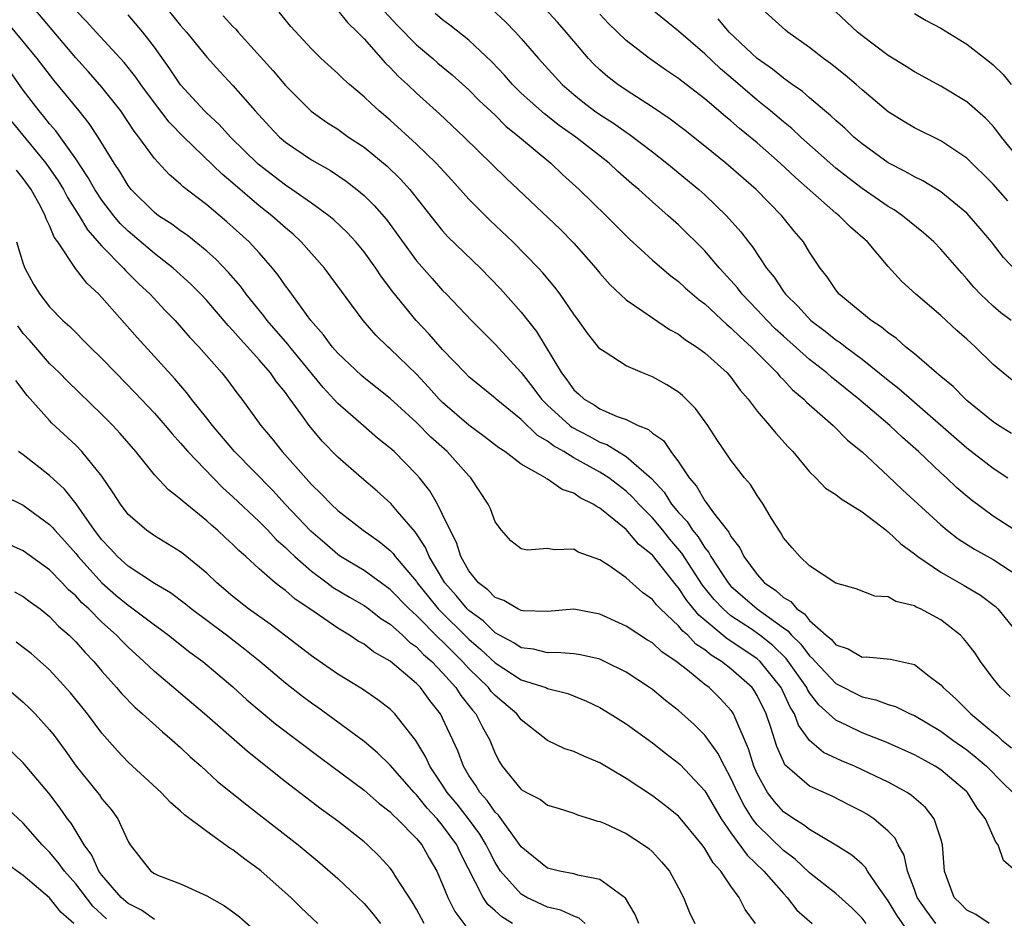
# Model space of a CAD drawing. Units: inches. Extents: x 2583000 to 2586000, y 1530000 to 1533000.
# Drawn here: x 2584475 to 2584550, y 1530479 to 1530548 of the extents above; entities that cross this region are included whole.
import ezdxf

# ---------------------------------------------------------------- set-up
doc = ezdxf.new("R2010")
doc.units = ezdxf.units.IN
doc.header["$MEASUREMENT"] = 0
doc.layers.add('LD25831530_2ft', color=133, linetype='Continuous')

msp = doc.modelspace()

# ---------------------------------------------------------------- linework, layer by layer
at = {"layer": 'LD25831530_2ft'}
for points, elevation in [([(2584544.636, 1530479), (2584543.94, 1530479.94), (2584543.21, 1530481), (2584543, 1530481.596), (2584542.468, 1530483), (2584542.21, 1530484.21), (2584541.76, 1530485), (2584541.516, 1530485.516), (2584541, 1530486.056), (2584539.908, 1530487), (2584539.358, 1530487.358), (2584539, 1530487.557), (2584538.044, 1530488.043), (2584536.711, 1530488.711), (2584535, 1530489.478), (2584533.118, 1530491.118), (2584533, 1530491.354), (2584532.499, 1530492.499), (2584532.046, 1530493.954), (2584531.69, 1530495), (2584531, 1530496.409), (2584530.775, 1530496.775), (2584530.608, 1530497), (2584529, 1530498.436), (2584528.275, 1530499), (2584527.477, 1530499.477), (2584527, 1530499.884), (2584526.326, 1530500.325), (2584525.696, 1530501), (2584525.317, 1530501.317), (2584525, 1530501.719), (2584523.621, 1530503), (2584523.311, 1530503.311), (2584523, 1530503.725), (2584522.257, 1530504.257), (2584521, 1530505.381), (2584519.743, 1530506.257), (2584519, 1530506.748), (2584517.342, 1530507.341), (2584517, 1530507.554), (2584515.498, 1530507.498), (2584515, 1530507.603), (2584513.482, 1530507.482), (2584513, 1530507.588), (2584512.209, 1530508.209), (2584511.484, 1530509), (2584511, 1530509.638), (2584510.642, 1530510.642), (2584510.48, 1530511), (2584509.156, 1530513), (2584509, 1530513.148), (2584507.348, 1530515), (2584506.107, 1530516.107), (2584505, 1530517.228), (2584503, 1530519.042), (2584501, 1530520.625), (2584500.799, 1530520.799), (2584499, 1530522.512), (2584498.579, 1530523), (2584497.918, 1530523.918), (2584496.935, 1530525), (2584495.283, 1530527.283), (2584495, 1530527.653), (2584494.46, 1530528.46), (2584494.024, 1530529), (2584493, 1530530.166), (2584492.231, 1530531), (2584490.531, 1530532.531), (2584489, 1530533.831), (2584487.205, 1530535.205), (2584487, 1530535.409), (2584486.127, 1530536.128), (2584485, 1530537.369), (2584483.828, 1530539), (2584483.458, 1530539.458), (2584482.436, 1530541), (2584481, 1530542.804), (2584479.969, 1530543.969), (2584479, 1530545.032), (2584475, 1530549.817)], 7688), ([(2584485.445, 1530549.445), (2584487, 1530547.51), (2584487.456, 1530547), (2584489, 1530545.078), (2584489.995, 1530543.995), (2584491, 1530542.938), (2584492.706, 1530541), (2584493.797, 1530539.797), (2584494.552, 1530539), (2584495, 1530538.608), (2584497, 1530537.254), (2584498.435, 1530536.435), (2584499.634, 1530535.634), (2584500.459, 1530535), (2584501, 1530534.547), (2584501.785, 1530533.785), (2584502.706, 1530532.706), (2584505, 1530529.562), (2584506.196, 1530528.196), (2584507, 1530527.303), (2584507.303, 1530527), (2584509.189, 1530525), (2584511, 1530523.196), (2584513, 1530521.029), (2584513.885, 1530519.885), (2584514.535, 1530519), (2584515, 1530518.542), (2584516.694, 1530517), (2584516.863, 1530516.862), (2584518.174, 1530516.174), (2584519, 1530515.717), (2584519.534, 1530515.534), (2584521, 1530514.642), (2584522.939, 1530512.939), (2584523.898, 1530511.898), (2584524.473, 1530511), (2584525, 1530510.363), (2584525.663, 1530509.664), (2584526.075, 1530509), (2584526.495, 1530508.495), (2584527, 1530507.665), (2584527.311, 1530507.311), (2584527.462, 1530507), (2584528.319, 1530505.681), (2584528.782, 1530505), (2584529, 1530504.749), (2584530.996, 1530503), (2584533, 1530501.567), (2584533.343, 1530501.343), (2584533.613, 1530501), (2584534.324, 1530500.324), (2584535, 1530499.415), (2584535.23, 1530499.23), (2584535.415, 1530499), (2584537, 1530497.312), (2584539, 1530496.284), (2584540.061, 1530496.061), (2584541, 1530495.713), (2584541.549, 1530495.549), (2584542.663, 1530495), (2584543, 1530494.86), (2584545, 1530493.683), (2584545.927, 1530493), (2584547, 1530492.244), (2584547.692, 1530491.692), (2584548.484, 1530491), (2584549.743, 1530489.743), (2584550.51, 1530489)], 7694), ([(2584510.754, 1530548.754), (2584511.79, 1530547.79), (2584512.568, 1530547), (2584513, 1530546.521), (2584514.31, 1530545), (2584515.578, 1530543.578), (2584516.115, 1530543), (2584517, 1530542.237), (2584517.685, 1530541.685), (2584518.589, 1530541), (2584519, 1530540.711), (2584520.044, 1530540.044), (2584521, 1530539.358), (2584521.221, 1530539.221), (2584523, 1530537.865), (2584524.115, 1530537), (2584526.552, 1530535), (2584527, 1530534.598), (2584528.665, 1530533), (2584529.76, 1530531.76), (2584530.324, 1530531), (2584530.63, 1530530.63), (2584531.722, 1530529), (2584532.303, 1530528.303), (2584533, 1530527.218), (2584533.157, 1530527), (2584534.09, 1530526.09), (2584535.082, 1530525), (2584536.189, 1530524.189), (2584537, 1530523.534), (2584537.326, 1530523.327), (2584537.731, 1530523), (2584539, 1530522.047), (2584541, 1530520.445), (2584541.816, 1530519.816), (2584547, 1530515.28), (2584549, 1530513.736), (2584550.132, 1530513)], 7706), ([(2584550.392, 1530516.392), (2584549.412, 1530517), (2584549, 1530517.282), (2584547, 1530518.905), (2584546.891, 1530519), (2584545.963, 1530519.962), (2584545, 1530520.739), (2584544.867, 1530520.867), (2584544.691, 1530521), (2584543, 1530522.453), (2584542.319, 1530523), (2584541.628, 1530523.628), (2584541, 1530524.05), (2584540.491, 1530524.492), (2584539.688, 1530525), (2584537.262, 1530527), (2584537, 1530527.33), (2584536.338, 1530528.338), (2584535.81, 1530529), (2584535, 1530530.225), (2584534.525, 1530531), (2584533.815, 1530531.815), (2584532.881, 1530533), (2584530.92, 1530535), (2584528.618, 1530537), (2584527, 1530538.308), (2584525.492, 1530539.493), (2584524.363, 1530540.363), (2584523, 1530541.285), (2584521, 1530542.575), (2584520.376, 1530543), (2584519.6, 1530543.6), (2584519, 1530544.116), (2584518.547, 1530544.547), (2584518.119, 1530545), (2584517, 1530546.308), (2584516.428, 1530547), (2584515.763, 1530547.763), (2584514.806, 1530548.805)], 7708), ([(2584550.378, 1530525), (2584549.597, 1530525.597), (2584549, 1530526.094), (2584548.041, 1530527), (2584547.542, 1530527.542), (2584547, 1530528.194), (2584546.606, 1530528.606), (2584545, 1530530.457), (2584544.47, 1530531), (2584543.695, 1530531.695), (2584542.091, 1530533), (2584541.447, 1530533.447), (2584541, 1530533.705), (2584539, 1530535.072), (2584537.904, 1530535.904), (2584537, 1530536.632), (2584534.342, 1530539), (2584533.647, 1530539.647), (2584533, 1530540.16), (2584532.012, 1530541), (2584531, 1530541.813), (2584529, 1530543.541), (2584528.204, 1530544.204), (2584527, 1530545.35), (2584525, 1530547.07), (2584522.837, 1530548.837)], 7712), ([(2584550.134, 1530534.134), (2584549, 1530535.397), (2584547, 1530537.396), (2584545, 1530538.718), (2584543, 1530539.695), (2584542.181, 1530540.181), (2584541, 1530540.914), (2584539, 1530542.594), (2584538.551, 1530543), (2584537.711, 1530543.711), (2584536.604, 1530544.604), (2584536.054, 1530545), (2584535, 1530545.821), (2584533.33, 1530547), (2584533.147, 1530547.147), (2584531.106, 1530549)], 7716), ([(2584548.711, 1530479), (2584547.682, 1530479.682), (2584547, 1530480.031), (2584546.525, 1530480.525), (2584546.025, 1530481), (2584545.286, 1530483), (2584545.139, 1530485), (2584545, 1530485.462), (2584544.504, 1530487), (2584543.845, 1530487.845), (2584542.782, 1530488.782), (2584542.439, 1530489), (2584541, 1530489.786), (2584539, 1530490.74), (2584538.42, 1530491), (2584537.42, 1530491.419), (2584536.061, 1530492.061), (2584535, 1530492.962), (2584534.148, 1530494.148), (2584533.847, 1530495), (2584533.512, 1530495.513), (2584532.824, 1530497), (2584531.229, 1530499), (2584531, 1530499.203), (2584529, 1530500.544), (2584528.715, 1530500.715), (2584526.536, 1530502.536), (2584525.638, 1530503.638), (2584525, 1530504.61), (2584524.806, 1530504.806), (2584523, 1530507.113), (2584521.949, 1530507.949), (2584521, 1530509.066), (2584519, 1530510.686), (2584518.78, 1530510.78), (2584518.493, 1530511), (2584517.488, 1530511.488), (2584517, 1530511.835), (2584516.106, 1530512.106), (2584515, 1530512.913), (2584514.935, 1530512.935), (2584514.859, 1530513), (2584513, 1530514.05), (2584511.746, 1530515), (2584511.287, 1530515.288), (2584510.164, 1530516.164), (2584509, 1530517.012), (2584507, 1530518.751), (2584506.745, 1530519), (2584505.924, 1530519.924), (2584505, 1530520.899), (2584503, 1530522.841), (2584502.816, 1530523), (2584501.889, 1530523.889), (2584500.922, 1530525), (2584497.986, 1530529), (2584496.213, 1530531), (2584495.586, 1530531.586), (2584495, 1530532.067), (2584493.959, 1530533), (2584493, 1530533.742), (2584491, 1530535.473), (2584490.168, 1530536.168), (2584487.24, 1530539), (2584486.138, 1530540.138), (2584485, 1530541.616), (2584483.97, 1530543), (2584483.577, 1530543.577), (2584482.686, 1530544.687), (2584480.552, 1530547), (2584479.823, 1530547.823), (2584479, 1530548.662)], 7690), ([(2584550.743, 1530483), (2584549.803, 1530483.803), (2584549.379, 1530485), (2584549.2, 1530485.2), (2584548.421, 1530487), (2584547.797, 1530487.796), (2584547.038, 1530489), (2584547, 1530489.038), (2584545, 1530490.724), (2584544.576, 1530491), (2584543.555, 1530491.555), (2584543, 1530491.875), (2584540.845, 1530492.845), (2584539, 1530493.549), (2584537.908, 1530494.092), (2584537, 1530494.514), (2584535.699, 1530495.699), (2584535, 1530496.61), (2584534.846, 1530496.846), (2584534.776, 1530497), (2584533.217, 1530499.217), (2584532.203, 1530500.204), (2584531.193, 1530501), (2584530.553, 1530501.447), (2584529, 1530502.479), (2584528.391, 1530503), (2584527.719, 1530503.719), (2584526.826, 1530504.825), (2584525.252, 1530507.252), (2584524.326, 1530508.326), (2584523.792, 1530509), (2584523, 1530509.949), (2584521.968, 1530511), (2584521.513, 1530511.513), (2584521, 1530511.986), (2584519.676, 1530513), (2584519, 1530513.432), (2584517, 1530514.531), (2584516.235, 1530515), (2584515.445, 1530515.445), (2584515, 1530515.808), (2584514.24, 1530516.24), (2584513, 1530517.441), (2584511.091, 1530519), (2584511, 1530519.088), (2584509.938, 1530519.938), (2584509, 1530520.719), (2584508.714, 1530521), (2584507, 1530522.797), (2584505.97, 1530523.97), (2584504.972, 1530525), (2584503.188, 1530527.188), (2584502.336, 1530528.336), (2584501.906, 1530529), (2584501, 1530530.243), (2584500.37, 1530531), (2584499.712, 1530531.712), (2584498.687, 1530532.687), (2584498.308, 1530533), (2584497, 1530533.958), (2584495.5, 1530535), (2584495, 1530535.32), (2584492.919, 1530536.919), (2584490.804, 1530539), (2584489.95, 1530539.95), (2584489, 1530540.818), (2584488.821, 1530541), (2584487, 1530542.988), (2584486.194, 1530544.194), (2584485, 1530545.86), (2584484.13, 1530547), (2584483, 1530548.323)], 7692), ([(2584490.252, 1530548.252), (2584491, 1530547.426), (2584491.217, 1530547.217), (2584491.398, 1530547), (2584494.057, 1530544.057), (2584495, 1530542.926), (2584496.973, 1530540.973), (2584498.144, 1530540.144), (2584499, 1530539.588), (2584499.821, 1530539), (2584501, 1530538.214), (2584502.766, 1530536.766), (2584503.784, 1530535.784), (2584504.486, 1530535), (2584506.469, 1530532.469), (2584507, 1530531.831), (2584507.396, 1530531.396), (2584509.898, 1530529), (2584511.425, 1530527.425), (2584513, 1530525.63), (2584514.16, 1530524.16), (2584516.056, 1530521), (2584516.474, 1530520.475), (2584517, 1530519.72), (2584517.39, 1530519.39), (2584517.801, 1530519), (2584518.564, 1530518.563), (2584519, 1530518.265), (2584520.318, 1530517.682), (2584521, 1530517.444), (2584521.917, 1530517), (2584522.697, 1530516.697), (2584523, 1530516.419), (2584523.841, 1530515.841), (2584524.407, 1530515), (2584525, 1530514.211), (2584525.803, 1530513), (2584526.365, 1530512.365), (2584527, 1530511.24), (2584527.116, 1530511.116), (2584527.664, 1530510.336), (2584528.713, 1530509), (2584528.847, 1530508.847), (2584529, 1530508.532), (2584529.674, 1530507.674), (2584529.98, 1530507), (2584531, 1530505.63), (2584531.552, 1530505), (2584532.418, 1530504.418), (2584533, 1530503.875), (2584533.569, 1530503.568), (2584534.028, 1530503), (2584534.616, 1530502.617), (2584535, 1530502.129), (2584536.262, 1530501), (2584536.671, 1530500.671), (2584537, 1530500.263), (2584537.953, 1530499.954), (2584539, 1530499.329), (2584539.338, 1530499.338), (2584541.16, 1530499.16), (2584543, 1530498.763), (2584544.122, 1530497.878), (2584545, 1530497.218), (2584545.181, 1530497), (2584546.144, 1530496.144), (2584547.154, 1530495.154), (2584547.292, 1530495), (2584549, 1530493.582), (2584549.332, 1530493.332), (2584549.655, 1530493), (2584550.403, 1530492.402)], 7696), ([(2584550.31, 1530496.31), (2584549.564, 1530497), (2584549, 1530497.703), (2584548.05, 1530499), (2584547.623, 1530499.623), (2584547, 1530500.444), (2584546.754, 1530500.754), (2584546.503, 1530501), (2584545, 1530502.169), (2584543.452, 1530503), (2584543.141, 1530503.141), (2584543, 1530503.232), (2584541.573, 1530503.573), (2584541, 1530503.932), (2584539.976, 1530503.976), (2584538.542, 1530504.541), (2584537, 1530504.959), (2584535, 1530506.302), (2584534.252, 1530507), (2584533.674, 1530507.674), (2584533, 1530508.414), (2584532.8, 1530508.8), (2584532.1, 1530509.899), (2584531.447, 1530511), (2584531, 1530511.665), (2584530.486, 1530512.486), (2584530.036, 1530513), (2584529, 1530514.345), (2584527.926, 1530515.926), (2584527.234, 1530517), (2584526.303, 1530518.303), (2584525.291, 1530519.291), (2584525, 1530519.528), (2584524.103, 1530520.103), (2584523, 1530520.713), (2584522.259, 1530521), (2584521, 1530521.547), (2584519.402, 1530522.598), (2584519, 1530522.839), (2584518.041, 1530524.041), (2584517.367, 1530525), (2584517, 1530525.479), (2584515.965, 1530527), (2584515.55, 1530527.55), (2584514.647, 1530528.647), (2584514.324, 1530529), (2584512.35, 1530531), (2584510.63, 1530532.63), (2584509.622, 1530533.622), (2584509, 1530534.266), (2584507.701, 1530535.701), (2584506.498, 1530537), (2584505, 1530538.451), (2584503, 1530540.276), (2584502.146, 1530541), (2584501.545, 1530541.545), (2584501, 1530542.075), (2584499.891, 1530543), (2584499.421, 1530543.421), (2584499, 1530543.851), (2584497.74, 1530545), (2584497, 1530545.729), (2584495.426, 1530547.426), (2584494.52, 1530548.52)], 7698), ([(2584499, 1530548.653), (2584499.737, 1530547.737), (2584500.5, 1530547), (2584501, 1530546.478), (2584502.636, 1530544.636), (2584503, 1530544.293), (2584503.621, 1530543.621), (2584504.307, 1530543), (2584505, 1530542.335), (2584506.759, 1530540.759), (2584508.643, 1530539), (2584511.848, 1530535.848), (2584515.958, 1530531.958), (2584517, 1530530.901), (2584518.677, 1530529), (2584519, 1530528.603), (2584519.754, 1530527.754), (2584521, 1530526.585), (2584522.284, 1530525.717), (2584523, 1530525.204), (2584524.321, 1530524.321), (2584525, 1530523.963), (2584525.537, 1530523.538), (2584526.38, 1530523), (2584527, 1530522.545), (2584528.712, 1530521), (2584529, 1530520.669), (2584529.699, 1530519.699), (2584530.313, 1530519), (2584531, 1530518.092), (2584531.937, 1530517), (2584532.41, 1530516.41), (2584533.365, 1530515.365), (2584533.728, 1530515), (2584535, 1530513.462), (2584535.473, 1530513), (2584536.22, 1530512.221), (2584537, 1530511.74), (2584537.395, 1530511.395), (2584539, 1530510.396), (2584540.844, 1530509), (2584540.925, 1530508.925), (2584541, 1530508.885), (2584541.956, 1530507.956), (2584543, 1530507.207), (2584543.256, 1530507), (2584545, 1530505.803), (2584546.8, 1530504.8), (2584548.041, 1530504.04), (2584549.179, 1530503.179), (2584549.362, 1530503), (2584550.983, 1530501)], 7700), ([(2584502.568, 1530548.568), (2584503.529, 1530547.529), (2584505, 1530546.028), (2584506.24, 1530545), (2584506.642, 1530544.642), (2584507.733, 1530543.733), (2584509, 1530542.592), (2584509.793, 1530541.793), (2584511, 1530540.654), (2584511.832, 1530539.832), (2584512.851, 1530539), (2584515.244, 1530537), (2584516.152, 1530536.152), (2584517.423, 1530535), (2584519.47, 1530533), (2584521.225, 1530531.225), (2584523, 1530529.608), (2584524.405, 1530528.405), (2584525, 1530527.977), (2584525.505, 1530527.505), (2584526.576, 1530526.577), (2584527, 1530526.269), (2584528.691, 1530524.691), (2584529, 1530524.454), (2584529.726, 1530523.726), (2584530.548, 1530523), (2584532.532, 1530521), (2584532.733, 1530520.733), (2584533, 1530520.472), (2584533.704, 1530519.704), (2584534.557, 1530519), (2584534.767, 1530518.767), (2584536.784, 1530517), (2584537.881, 1530515.88), (2584539, 1530514.988), (2584541, 1530513.14), (2584542.09, 1530512.09), (2584545, 1530509.422), (2584545.503, 1530509), (2584546.346, 1530508.346), (2584547.573, 1530507.572), (2584549, 1530506.776), (2584551, 1530505.47)], 7702), ([(2584550.665, 1530509), (2584549, 1530510.081), (2584547.324, 1530511.325), (2584546.243, 1530512.243), (2584545.432, 1530513), (2584545, 1530513.382), (2584543.301, 1530515), (2584542.083, 1530516.083), (2584541.13, 1530517), (2584538.767, 1530519), (2584536.678, 1530520.678), (2584536.323, 1530521), (2584535, 1530522.035), (2584533, 1530523.804), (2584532.377, 1530524.377), (2584531.751, 1530525), (2584531, 1530525.815), (2584529.862, 1530527), (2584529.492, 1530527.492), (2584529, 1530528.058), (2584528.128, 1530529), (2584527, 1530530.32), (2584525, 1530532.293), (2584524.219, 1530533), (2584523, 1530534.057), (2584521.964, 1530535), (2584521.436, 1530535.436), (2584520.37, 1530536.37), (2584519.701, 1530537), (2584517.157, 1530539), (2584515.885, 1530539.885), (2584514.758, 1530540.758), (2584513, 1530542.355), (2584512.341, 1530543), (2584511.716, 1530543.716), (2584510.743, 1530544.743), (2584509, 1530546.4), (2584507.538, 1530547.538), (2584507, 1530547.926), (2584506.424, 1530548.424)], 7704), ([(2584551, 1530520.014), (2584549.76, 1530521), (2584549, 1530521.655), (2584547.644, 1530523), (2584547.296, 1530523.295), (2584547, 1530523.588), (2584546.241, 1530524.241), (2584545, 1530525.396), (2584543.114, 1530527), (2584542.009, 1530528.009), (2584541, 1530529.127), (2584539.414, 1530531), (2584538.119, 1530532.119), (2584537.248, 1530533), (2584537, 1530533.19), (2584533.912, 1530535.912), (2584532.759, 1530537), (2584531, 1530538.546), (2584530.466, 1530539), (2584529.652, 1530539.652), (2584529, 1530540.242), (2584528.575, 1530540.575), (2584527, 1530541.921), (2584525.257, 1530543.257), (2584525, 1530543.473), (2584524.083, 1530544.083), (2584522.782, 1530545), (2584521, 1530546.367), (2584519.661, 1530547.661), (2584519, 1530548.367)], 7710), ([(2584550.773, 1530528.773), (2584549.806, 1530529.806), (2584548.877, 1530531), (2584548.022, 1530532.022), (2584547.175, 1530533), (2584547, 1530533.18), (2584545, 1530534.812), (2584543.65, 1530535.65), (2584543, 1530535.953), (2584542.346, 1530536.347), (2584541, 1530537.025), (2584539, 1530538.468), (2584538.371, 1530539), (2584537.676, 1530539.676), (2584537, 1530540.257), (2584536.625, 1530540.625), (2584535, 1530541.992), (2584534.466, 1530542.466), (2584533.679, 1530543), (2584533.297, 1530543.297), (2584533, 1530543.484), (2584532.173, 1530544.173), (2584531, 1530544.982), (2584528.863, 1530547), (2584528.022, 1530548.022)], 7714), ([(2584551, 1530537.335), (2584549.638, 1530539), (2584549.368, 1530539.369), (2584549, 1530539.824), (2584548.43, 1530540.43), (2584547, 1530541.688), (2584545, 1530542.888), (2584543, 1530543.967), (2584542.378, 1530544.378), (2584541, 1530545.207), (2584539, 1530546.706), (2584538.646, 1530547), (2584537, 1530548.554)], 7718), ([(2584543, 1530548.41), (2584543.896, 1530547.896), (2584545, 1530547.313), (2584547, 1530546.082), (2584548.736, 1530544.736), (2584549, 1530544.509), (2584549.759, 1530543.759), (2584550.371, 1530543)], 7720), ([(2584542.47, 1530478.47), (2584541.653, 1530479.653), (2584541, 1530480.739), (2584540.3, 1530481.7), (2584539.429, 1530483), (2584539.273, 1530483.273), (2584539, 1530483.536), (2584538.225, 1530484.225), (2584536.994, 1530484.994), (2584535, 1530486.172), (2584534.544, 1530486.544), (2584533.786, 1530487), (2584533, 1530487.537), (2584532.31, 1530488.31), (2584531.798, 1530489), (2584531, 1530490.435), (2584530.75, 1530491), (2584530.339, 1530492.339), (2584529.315, 1530494.685), (2584529.2, 1530495), (2584529.124, 1530495.124), (2584529, 1530495.29), (2584528.168, 1530496.168), (2584527.324, 1530497), (2584527, 1530497.244), (2584525.67, 1530498.33), (2584524.815, 1530499), (2584523.726, 1530499.726), (2584523, 1530500.404), (2584522.626, 1530500.626), (2584521, 1530501.681), (2584519, 1530502.615), (2584517, 1530502.991), (2584515, 1530502.817), (2584513.143, 1530502.857), (2584513, 1530502.878), (2584512.745, 1530503), (2584511.656, 1530503.655), (2584511, 1530503.87), (2584510.452, 1530504.452), (2584509.736, 1530505), (2584509, 1530505.919), (2584508.385, 1530507), (2584508.061, 1530508.061), (2584507.562, 1530509), (2584507, 1530510.216), (2584506.597, 1530511), (2584506.023, 1530512.023), (2584505.224, 1530513), (2584505, 1530513.257), (2584503.287, 1530515), (2584503, 1530515.261), (2584502.037, 1530516.037), (2584500.957, 1530516.957), (2584499, 1530518.668), (2584497.893, 1530519.893), (2584495.333, 1530523), (2584495.192, 1530523.192), (2584493.605, 1530525), (2584493.353, 1530525.353), (2584492.009, 1530527), (2584491.588, 1530527.588), (2584490.662, 1530528.662), (2584489.685, 1530529.685), (2584489, 1530530.287), (2584487.502, 1530531.502), (2584487, 1530531.847), (2584486.345, 1530532.345), (2584485.326, 1530533), (2584485, 1530533.25), (2584483.232, 1530535), (2584483, 1530535.293), (2584482.361, 1530536.361), (2584481.925, 1530537), (2584480.708, 1530539), (2584480.037, 1530540.036), (2584479.266, 1530541), (2584477.33, 1530543.33), (2584476.047, 1530545), (2584475, 1530546.293), (2584473.767, 1530547.766)], 7686), ([(2584539.323, 1530479), (2584539, 1530479.425), (2584538.209, 1530480.209), (2584537, 1530481.294), (2584535, 1530482.879), (2584533.902, 1530483.902), (2584533, 1530484.563), (2584531, 1530486.531), (2584530.64, 1530487), (2584530.004, 1530488.003), (2584529.493, 1530489), (2584529, 1530490.103), (2584528.495, 1530491), (2584528.004, 1530492.004), (2584527, 1530493.382), (2584526.192, 1530494.192), (2584525, 1530495.247), (2584524.013, 1530496.013), (2584523, 1530496.854), (2584522.795, 1530497), (2584521, 1530498.181), (2584519.349, 1530499), (2584519, 1530499.158), (2584517.511, 1530499.511), (2584517, 1530499.588), (2584515.679, 1530499.679), (2584515, 1530499.653), (2584513.924, 1530499.924), (2584513, 1530500.037), (2584512.426, 1530500.426), (2584511.328, 1530501), (2584511, 1530501.187), (2584510.088, 1530502.088), (2584509, 1530502.877), (2584508.874, 1530503), (2584508.032, 1530504.032), (2584507.169, 1530505), (2584505.976, 1530507), (2584505.693, 1530507.693), (2584504.892, 1530508.892), (2584503.555, 1530510.445), (2584503.052, 1530511.052), (2584501.995, 1530511.995), (2584500.8, 1530513), (2584499, 1530514.569), (2584497.807, 1530515.807), (2584496.82, 1530517), (2584496.393, 1530517.606), (2584495.374, 1530519), (2584495.205, 1530519.205), (2584495, 1530519.503), (2584494.321, 1530520.321), (2584493.863, 1530521), (2584493, 1530522.003), (2584492.108, 1530523), (2584491.567, 1530523.567), (2584491, 1530524.24), (2584490.624, 1530524.624), (2584489, 1530526.523), (2584488.554, 1530527), (2584487.781, 1530527.781), (2584486.447, 1530529), (2584485, 1530530.118), (2584483, 1530531.807), (2584482.4, 1530532.4), (2584481.902, 1530533), (2584481, 1530534.177), (2584480.459, 1530535), (2584479.936, 1530535.936), (2584479, 1530537.336), (2584477.478, 1530539.478), (2584477, 1530540.017), (2584476.574, 1530540.574), (2584476.2, 1530541), (2584475, 1530542.568), (2584473.993, 1530543.993)], 7684), ([(2584473.443, 1530541), (2584476.723, 1530537), (2584477.658, 1530535.658), (2584478.062, 1530535), (2584478.379, 1530534.379), (2584479.27, 1530533), (2584479.91, 1530531.91), (2584481, 1530530.668), (2584482.65, 1530529), (2584482.811, 1530528.811), (2584483.812, 1530527.812), (2584484.678, 1530527), (2584485.799, 1530525.799), (2584486.582, 1530525), (2584487.715, 1530523.715), (2584488.398, 1530523), (2584490.148, 1530521), (2584490.53, 1530520.53), (2584491.376, 1530519.376), (2584491.678, 1530519), (2584493.118, 1530517), (2584493.986, 1530515.986), (2584494.76, 1530515), (2584497, 1530512.488), (2584497.761, 1530511.761), (2584498.499, 1530511), (2584499, 1530510.52), (2584500.943, 1530509), (2584502.15, 1530508.15), (2584503, 1530507.463), (2584503.226, 1530507.226), (2584503.384, 1530507), (2584505, 1530505.089), (2584505.056, 1530505), (2584505.916, 1530503.916), (2584506.669, 1530503), (2584509, 1530500.707), (2584509.918, 1530499.918), (2584511, 1530498.881), (2584513, 1530497.593), (2584514.871, 1530497), (2584515, 1530496.942), (2584516.543, 1530496.543), (2584517.967, 1530495.967), (2584519, 1530495.472), (2584519.787, 1530495), (2584521, 1530494.235), (2584523, 1530492.794), (2584523.999, 1530491.999), (2584525, 1530491.241), (2584525.124, 1530491.125), (2584527, 1530489.127), (2584527.781, 1530487.781), (2584528.259, 1530487), (2584529, 1530485.929), (2584530.225, 1530484.226), (2584531.511, 1530483), (2584533, 1530481.284), (2584533.287, 1530481), (2584534.035, 1530480.035), (2584535.186, 1530479)], 7682), ([(2584530.862, 1530479), (2584530.082, 1530480.082), (2584529.636, 1530481), (2584529, 1530481.856), (2584528.224, 1530483), (2584527.635, 1530483.635), (2584527, 1530484.727), (2584526.799, 1530485), (2584525, 1530487.186), (2584523.991, 1530487.991), (2584523, 1530488.738), (2584521, 1530490.069), (2584519, 1530491.259), (2584517.76, 1530491.76), (2584517, 1530492.125), (2584516.325, 1530492.325), (2584515, 1530492.962), (2584513, 1530494.546), (2584512.672, 1530495), (2584511, 1530496.401), (2584510.712, 1530496.712), (2584510.492, 1530497), (2584509, 1530498.466), (2584508.52, 1530499), (2584507.749, 1530499.749), (2584507, 1530500.513), (2584506.737, 1530500.737), (2584505, 1530502.493), (2584504.439, 1530503), (2584503, 1530504.489), (2584501, 1530505.931), (2584499.21, 1530507), (2584499, 1530507.144), (2584498.013, 1530508.013), (2584496.929, 1530508.929), (2584494.987, 1530511), (2584494.04, 1530512.04), (2584491.128, 1530515), (2584489.429, 1530517), (2584489, 1530517.562), (2584487.846, 1530519), (2584487.482, 1530519.482), (2584486.553, 1530520.554), (2584483.697, 1530523.697), (2584481, 1530526.757), (2584480.768, 1530527), (2584479.849, 1530527.849), (2584478.981, 1530528.981), (2584477.628, 1530531), (2584477.363, 1530531.363), (2584477, 1530532.251), (2584476.749, 1530532.749), (2584476.671, 1530533), (2584476.33, 1530533.671), (2584475.598, 1530535), (2584475, 1530535.847), (2584474.482, 1530536.482)], 7680), ([(2584474.486, 1530531), (2584475, 1530529.317), (2584475.117, 1530529), (2584475.771, 1530527.771), (2584476.253, 1530527), (2584477, 1530526.04), (2584478.018, 1530525), (2584478.542, 1530524.542), (2584480.07, 1530523), (2584481, 1530522.102), (2584482.054, 1530521), (2584483.52, 1530519.52), (2584485, 1530517.938), (2584485.824, 1530517), (2584486.35, 1530516.35), (2584487, 1530515.651), (2584487.558, 1530515), (2584489.481, 1530513), (2584490.235, 1530512.235), (2584491, 1530511.56), (2584493, 1530509.663), (2584493.649, 1530509), (2584494.301, 1530508.301), (2584495, 1530507.699), (2584495.346, 1530507.346), (2584495.717, 1530507), (2584497, 1530505.882), (2584498.199, 1530505), (2584498.649, 1530504.649), (2584499.893, 1530503.893), (2584501, 1530503.264), (2584501.368, 1530503), (2584502.28, 1530502.28), (2584503, 1530501.831), (2584503.931, 1530501), (2584504.473, 1530500.472), (2584505, 1530500.106), (2584505.537, 1530499.537), (2584506.165, 1530499), (2584507, 1530498.128), (2584508.004, 1530497), (2584508.393, 1530496.394), (2584509.278, 1530495.278), (2584509.535, 1530495), (2584510.021, 1530494.021), (2584510.595, 1530493), (2584511, 1530491.985), (2584511.332, 1530491.332), (2584511.545, 1530491), (2584513, 1530489.235), (2584513.404, 1530489), (2584514.464, 1530488.464), (2584515, 1530488.035), (2584515.805, 1530487.805), (2584517, 1530487.424), (2584517.294, 1530487.294), (2584518.291, 1530487), (2584518.821, 1530486.821), (2584519, 1530486.788), (2584519.368, 1530486.632), (2584521, 1530485.859), (2584522.327, 1530485), (2584522.722, 1530484.722), (2584523, 1530484.467), (2584523.707, 1530483.707), (2584524.297, 1530483), (2584525, 1530481.724), (2584525.381, 1530481), (2584525.845, 1530479.845), (2584526.253, 1530479)], 7678), ([(2584521.957, 1530479), (2584521.701, 1530479.701), (2584520.946, 1530480.946), (2584519, 1530482.372), (2584517.318, 1530482.682), (2584517, 1530482.79), (2584515.915, 1530483), (2584515, 1530483.228), (2584513, 1530484.864), (2584511.271, 1530487.271), (2584511, 1530487.509), (2584510.385, 1530488.385), (2584509.83, 1530489), (2584509.528, 1530489.528), (2584509, 1530490.305), (2584508.581, 1530491), (2584508.165, 1530492.165), (2584507, 1530494.679), (2584506.83, 1530495), (2584506.01, 1530496.01), (2584505.305, 1530497), (2584505, 1530497.32), (2584503, 1530499.026), (2584501.734, 1530499.734), (2584501, 1530500.304), (2584500.553, 1530500.553), (2584499.884, 1530501), (2584499, 1530501.527), (2584496.861, 1530503), (2584495.742, 1530503.742), (2584495, 1530504.401), (2584494.651, 1530504.651), (2584494.227, 1530505), (2584493, 1530506.063), (2584491.981, 1530507), (2584491.451, 1530507.451), (2584491, 1530507.915), (2584490.429, 1530508.429), (2584489.824, 1530509), (2584489.377, 1530509.377), (2584489, 1530509.734), (2584487.192, 1530511.192), (2584487, 1530511.387), (2584486.074, 1530512.074), (2584485, 1530513.233), (2584483.587, 1530515), (2584482.395, 1530516.395), (2584481.837, 1530517), (2584481, 1530517.839), (2584478.368, 1530520.368), (2584477.755, 1530521), (2584477, 1530521.732), (2584475.489, 1530523.489), (2584475, 1530524.013), (2584474.585, 1530524.585)], 7676), ([(2584517.867, 1530479), (2584517.417, 1530479.418), (2584517, 1530479.555), (2584516.027, 1530480.027), (2584515, 1530480.261), (2584513.428, 1530481), (2584513, 1530481.24), (2584511.424, 1530483), (2584511, 1530483.667), (2584510.545, 1530484.545), (2584510.332, 1530485), (2584509.829, 1530485.829), (2584508.96, 1530487), (2584508.099, 1530488.099), (2584507.356, 1530489), (2584507, 1530489.568), (2584506.014, 1530491), (2584505.707, 1530491.707), (2584504.959, 1530492.958), (2584503.35, 1530495), (2584503, 1530495.35), (2584502.066, 1530496.066), (2584500.882, 1530496.882), (2584499, 1530498.038), (2584497.245, 1530499.245), (2584497, 1530499.418), (2584493.837, 1530501.837), (2584492.192, 1530503), (2584491, 1530503.949), (2584489.767, 1530505), (2584489, 1530505.738), (2584487.206, 1530507.206), (2584487, 1530507.368), (2584485, 1530508.579), (2584484.392, 1530509), (2584483, 1530510.211), (2584482.413, 1530511), (2584481.869, 1530511.869), (2584481, 1530513.117), (2584479.472, 1530515), (2584479, 1530515.482), (2584477.184, 1530517.184), (2584477, 1530517.376), (2584475.286, 1530519.286), (2584474.424, 1530520.424)], 7674), ([(2584512.34, 1530479), (2584511.512, 1530479.512), (2584511, 1530479.984), (2584510.456, 1530480.456), (2584510.096, 1530481), (2584508.363, 1530484.363), (2584508.07, 1530485), (2584507, 1530486.485), (2584506.575, 1530487), (2584505.816, 1530487.816), (2584505, 1530488.827), (2584504.825, 1530489), (2584503, 1530491.078), (2584502.033, 1530492.033), (2584501, 1530492.881), (2584499, 1530494.361), (2584497.475, 1530495.475), (2584497, 1530495.802), (2584496.314, 1530496.314), (2584495, 1530497.331), (2584493.043, 1530499), (2584491.915, 1530499.915), (2584490.503, 1530501), (2584487.817, 1530503), (2584487.372, 1530503.373), (2584486.231, 1530504.231), (2584485, 1530504.945), (2584483, 1530506.256), (2584482.181, 1530507), (2584481.622, 1530507.622), (2584481, 1530508.27), (2584480.439, 1530509), (2584479.029, 1530511.029), (2584478.135, 1530512.135), (2584477, 1530513.178), (2584475, 1530514.744), (2584474.645, 1530515)], 7672), ([(2584473.598, 1530511.598), (2584475, 1530510.908), (2584477, 1530509.454), (2584477.225, 1530509.225), (2584477.401, 1530509), (2584478.171, 1530508.171), (2584479, 1530507.226), (2584479.176, 1530507), (2584480.987, 1530504.987), (2584482.064, 1530504.064), (2584483, 1530503.277), (2584483.173, 1530503.173), (2584485, 1530501.783), (2584485.463, 1530501.463), (2584486.083, 1530501), (2584487.714, 1530499.714), (2584488.696, 1530499), (2584491, 1530497.049), (2584492.069, 1530496.069), (2584493.149, 1530495.149), (2584494.246, 1530494.246), (2584497.657, 1530491.657), (2584501, 1530489.188), (2584502.161, 1530488.161), (2584503, 1530487.535), (2584503.254, 1530487.254), (2584503.541, 1530487), (2584505, 1530485.498), (2584505.403, 1530485), (2584505.978, 1530483.978), (2584506.552, 1530483), (2584507, 1530481.986), (2584507.39, 1530481), (2584507.928, 1530479.928), (2584509, 1530478.509)], 7670), ([(2584505.589, 1530479), (2584505, 1530480.102), (2584504.668, 1530480.668), (2584503.43, 1530482.57), (2584503.17, 1530483), (2584503, 1530483.223), (2584502.151, 1530484.151), (2584501.26, 1530485), (2584501, 1530485.225), (2584499, 1530486.812), (2584497.732, 1530487.732), (2584495, 1530489.806), (2584492.116, 1530492.115), (2584488.838, 1530495), (2584485, 1530498.237), (2584484.203, 1530499), (2584483, 1530500.078), (2584482.535, 1530500.535), (2584482.107, 1530501), (2584481, 1530501.993), (2584479.99, 1530503), (2584479.472, 1530503.472), (2584479, 1530503.995), (2584478.462, 1530504.462), (2584477.964, 1530505), (2584477, 1530505.991), (2584475, 1530507.433), (2584472.518, 1530508.518)], 7668), ([(2584474.318, 1530504.318), (2584475, 1530503.947), (2584475.537, 1530503.537), (2584476.28, 1530503), (2584477, 1530502.434), (2584477.698, 1530501.698), (2584478.503, 1530501), (2584479, 1530500.504), (2584479.701, 1530499.701), (2584480.381, 1530499), (2584481, 1530498.265), (2584482.122, 1530497), (2584482.521, 1530496.521), (2584483.51, 1530495.509), (2584484.105, 1530495), (2584485.617, 1530493.617), (2584486.371, 1530493), (2584487, 1530492.43), (2584487.726, 1530491.726), (2584488.561, 1530491), (2584489.831, 1530489.831), (2584492.046, 1530488.046), (2584493, 1530487.328), (2584495.971, 1530485), (2584497.631, 1530483.631), (2584499, 1530482.437), (2584500.531, 1530481), (2584501, 1530480.536), (2584501.708, 1530479.709), (2584502.263, 1530479)], 7666), ([(2584497.476, 1530479), (2584496.209, 1530480.209), (2584495.419, 1530481), (2584493.154, 1530483), (2584493, 1530483.126), (2584491.907, 1530483.907), (2584491, 1530484.627), (2584490.765, 1530484.765), (2584489, 1530486.013), (2584487.299, 1530487.298), (2584487, 1530487.579), (2584486.229, 1530488.229), (2584485.511, 1530489), (2584483, 1530491.323), (2584482.178, 1530492.178), (2584481, 1530493.518), (2584479.899, 1530495), (2584478.608, 1530496.608), (2584477, 1530498.352), (2584476.278, 1530499), (2584475.591, 1530499.591), (2584475, 1530500.071), (2584474.469, 1530500.469)], 7664), ([(2584473.689, 1530497), (2584475, 1530495.888), (2584475.457, 1530495.457), (2584475.903, 1530495), (2584477, 1530493.792), (2584477.351, 1530493.351), (2584478.2, 1530492.2), (2584479.029, 1530491), (2584480.658, 1530489), (2584480.809, 1530488.809), (2584481, 1530488.526), (2584481.703, 1530487.703), (2584482.224, 1530487), (2584483, 1530485.26), (2584483.159, 1530485), (2584483.96, 1530483.96), (2584484.739, 1530483), (2584485, 1530482.818), (2584485.33, 1530482.67), (2584487, 1530482.026), (2584489, 1530481.108), (2584490.355, 1530480.356), (2584491, 1530479.903), (2584491.51, 1530479.51), (2584493, 1530478.2)], 7662), ([(2584485, 1530479.312), (2584484.015, 1530480.015), (2584483, 1530480.53), (2584482.469, 1530481), (2584481, 1530482.698), (2584480.772, 1530483), (2584480.221, 1530484.221), (2584479.637, 1530485), (2584478.65, 1530486.65), (2584478.375, 1530487), (2584477.812, 1530487.813), (2584476.949, 1530488.949), (2584475, 1530491.264), (2584473, 1530493.145)], 7660), ([(2584481.351, 1530479.351), (2584480.319, 1530480.319), (2584479, 1530482.041), (2584478.144, 1530483), (2584477.67, 1530483.67), (2584477, 1530484.458), (2584476.446, 1530485), (2584475, 1530486.662), (2584473, 1530488.496)], 7658), ([(2584478.85, 1530479), (2584477.873, 1530479.873), (2584477, 1530480.974), (2584475, 1530482.665), (2584473.637, 1530483.637)], 7656)]:
    msp.add_lwpolyline(points, dxfattribs=dict(at, elevation=elevation))

doc.saveas('drawing.dxf')
